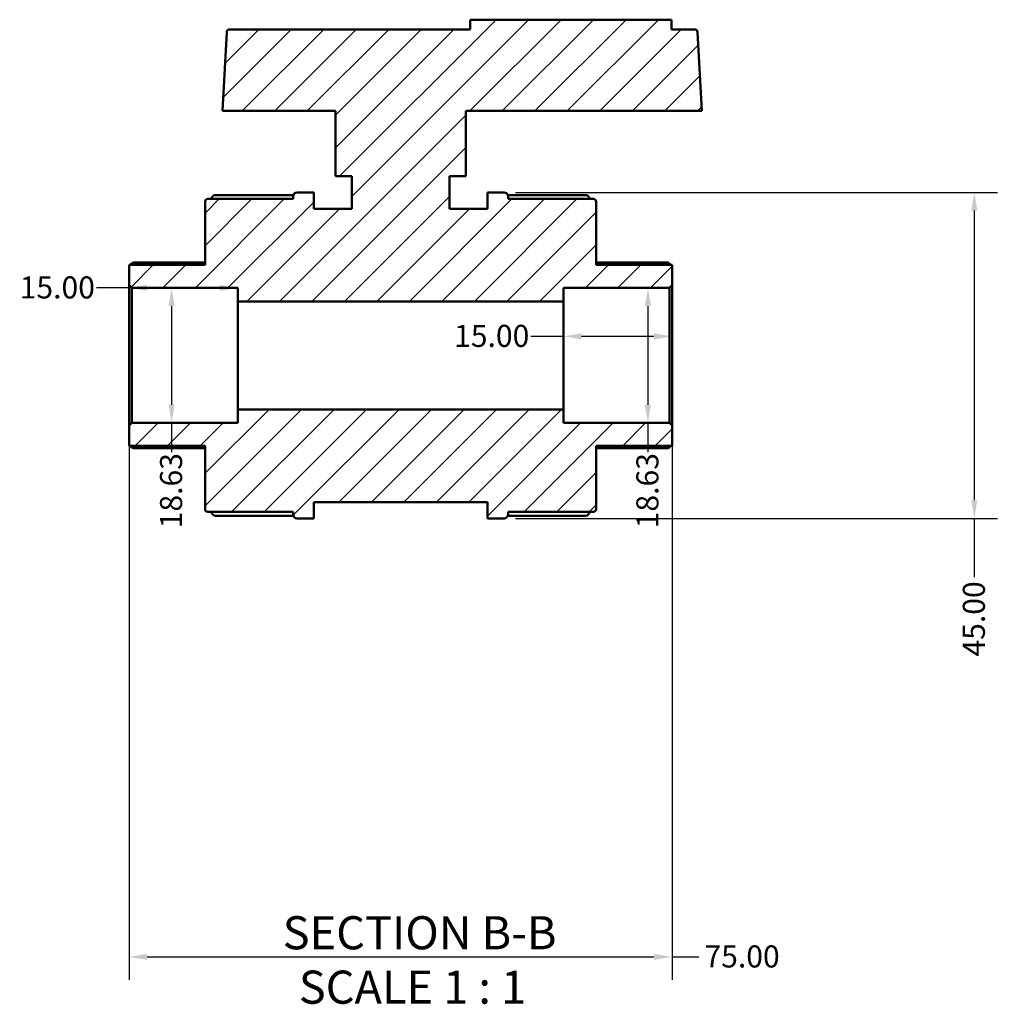
# Model space of a CAD drawing. Units: millimetres. Extents: x 0 to 903, y -221 to 626.
# Drawn here: x 334 to 469, y -221 to -85 of the extents above; entities that cross this region are included whole.
import ezdxf

# ---------------------------------------------------------------- set-up
doc = ezdxf.new("R2010")
doc.units = ezdxf.units.MM
for name, color, linetype, lineweight in [('Dimension (ANSI)', 7, 'Continuous', 25), ('Hatch (ANSI)', 7, 'Continuous', 18), ('Symbol (ANSI)', 7, 'Continuous', 25), ('Visible (ANSI)', 7, 'Continuous', 50)]:
    doc.layers.add(name, color=color, linetype=linetype, lineweight=lineweight)
doc.styles.add('Label Text (ANSI)', font='tahoma.ttf')
doc.styles.add('Note Text (ANSI)', font='tahoma.ttf')
doc.dimstyles.new('Default - mm (ANSI)', dxfattribs={"dimtxt": 3.048, "dimasz": 2.5, "dimexe": 3.175, "dimexo": 1.6002, "dimgap": 0.8, "dimtad": 0, "dimtoh": 1, "dimrnd": 1e-08, "dimzin": 4, "dimdsep": 46, "dimtxsty": 'Note Text (ANSI)', "dimcen": 0.09, "dimdle": 10, "dimclrd": 256, "dimclre": 256, "dimclrt": 256, "dimadec": 1, "dimazin": 1, "dimtfac": 1, "dimtofl": 0, "dimtmove": 0, "dimatfit": 3, "dimfxl": 1, "dimtolj": 1, "dimtzin": 4, "dimlwd": -1, "dimlwe": -1, "dimarcsym": 0})

# ---------------------------------------------------------------- blocks, each defined once
blk = doc.blocks.new('*D7')
at = {"layer": 'Defpoints', "color": 0, "transparency": 16777216}
for p in [(349.03, -141.26), (424.03, -141.26), (424.03, -214.62)]:
    blk.add_point(p, dxfattribs=at)
at = {"layer": 'Dimension (ANSI)', "transparency": 16777216}
for p, q in [((349.03, -142.86), (349.03, -217.79)), ((424.03, -142.86), (424.03, -217.79)), ((351.53, -214.62), (421.53, -214.62)), ((424.03, -214.62), (427.71, -214.62))]:
    blk.add_line(p, q, dxfattribs=at)
for points in [[(351.53, -214.2), (351.53, -215.03), (349.03, -214.62)], [(421.53, -214.2), (421.53, -215.03), (424.03, -214.62)]]:
    blk.add_solid(points, dxfattribs=at)
at = {"layer": 'Dimension (ANSI)', "transparency": 16777216, "insert": (428.51, -213.03), "char_height": 3.048, "attachment_point": 1, "style": 'Note Text (ANSI)'}
blk.add_mtext('\\A1;75.00', dxfattribs=at)
blk = doc.blocks.new('*D8')
at = {"layer": 'Defpoints', "color": 0, "transparency": 16777216}
for p in [(416.35, -122.25), (418.91, -140.88), (420.7, -140.88)]:
    blk.add_point(p, dxfattribs=at)
at = {"layer": 'Dimension (ANSI)', "transparency": 16777216}
for p, q in [((420.7, -124.75), (420.7, -138.38)), ((420.7, -140.88), (420.7, -144.92))]:
    blk.add_line(p, q, dxfattribs=at)
for points in [[(420.28, -124.75), (421.11, -124.75), (420.7, -122.25)], [(420.28, -138.38), (421.11, -138.38), (420.7, -140.88)]]:
    blk.add_solid(points, dxfattribs=at)
at = {"layer": 'Dimension (ANSI)', "transparency": 16777216, "insert": (419.1, -155.44), "char_height": 3.048, "attachment_point": 1, "rotation": 90, "style": 'Note Text (ANSI)'}
blk.add_mtext('\\A1;18.63', dxfattribs=at)
blk = doc.blocks.new('*D9')
at = {"layer": 'Defpoints', "color": 0, "transparency": 16777216}
for p in [(354.91, -122.25), (354.91, -140.88), (354.91, -140.88)]:
    blk.add_point(p, dxfattribs=at)
at = {"layer": 'Dimension (ANSI)', "transparency": 16777216}
for p, q in [((354.91, -124.75), (354.91, -138.38)), ((354.91, -140.88), (354.91, -144.92))]:
    blk.add_line(p, q, dxfattribs=at)
for points in [[(354.49, -124.75), (355.32, -124.75), (354.91, -122.25)], [(354.49, -138.38), (355.32, -138.38), (354.91, -140.88)]]:
    blk.add_solid(points, dxfattribs=at)
at = {"layer": 'Dimension (ANSI)', "transparency": 16777216, "insert": (353.31, -155.44), "char_height": 3.048, "attachment_point": 1, "rotation": 90, "style": 'Note Text (ANSI)'}
blk.add_mtext('\\A1;18.63', dxfattribs=at)
blk = doc.blocks.new('*D10')
at = {"layer": 'Defpoints', "color": 0, "transparency": 16777216}
for p in [(400.83, -109.07), (400.83, -154.07), (465.78, -154.07)]:
    blk.add_point(p, dxfattribs=at)
at = {"layer": 'Dimension (ANSI)', "transparency": 16777216}
for p, q in [((402.43, -109.07), (468.96, -109.07)), ((465.78, -111.57), (465.78, -151.57)), ((402.43, -154.07), (468.96, -154.07)), ((465.78, -154.07), (465.78, -162.18))]:
    blk.add_line(p, q, dxfattribs=at)
for points in [[(465.36, -111.57), (466.2, -111.57), (465.78, -109.07)], [(465.36, -151.57), (466.2, -151.57), (465.78, -154.07)]]:
    blk.add_solid(points, dxfattribs=at)
at = {"layer": 'Dimension (ANSI)', "transparency": 16777216, "insert": (464.19, -173.15), "char_height": 3.048, "attachment_point": 1, "rotation": 90, "style": 'Note Text (ANSI)'}
blk.add_mtext('\\A1;45.00', dxfattribs=at)
blk = doc.blocks.new('*D12')
at = {"layer": 'Defpoints', "color": 0, "transparency": 16777216}
for p in [(409.03, -128.94), (409.03, -131.57), (424.03, -131.57)]:
    blk.add_point(p, dxfattribs=at)
at = {"layer": 'Dimension (ANSI)', "transparency": 16777216}
for p, q in [((409.03, -128.94), (404.52, -128.94)), ((421.53, -128.94), (411.53, -128.94))]:
    blk.add_line(p, q, dxfattribs=at)
for points in [[(411.53, -128.52), (411.53, -129.36), (409.03, -128.94)], [(421.53, -128.52), (421.53, -129.36), (424.03, -128.94)]]:
    blk.add_solid(points, dxfattribs=at)
at = {"layer": 'Dimension (ANSI)', "transparency": 16777216, "insert": (393.93, -127.35), "char_height": 3.048, "attachment_point": 1, "style": 'Note Text (ANSI)'}
blk.add_mtext('\\A1;15.00', dxfattribs=at)
blk = doc.blocks.new('*D13')
at = {"layer": 'Defpoints', "color": 0, "transparency": 16777216}
for p in [(349.03, -122.25), (349.03, -131.57), (364.03, -131.57)]:
    blk.add_point(p, dxfattribs=at)
at = {"layer": 'Dimension (ANSI)', "transparency": 16777216}
for p, q in [((349.03, -122.25), (344.52, -122.25)), ((361.53, -122.25), (351.53, -122.25))]:
    blk.add_line(p, q, dxfattribs=at)
for points in [[(351.53, -121.83), (351.53, -122.67), (349.03, -122.25)], [(361.53, -121.83), (361.53, -122.67), (364.03, -122.25)]]:
    blk.add_solid(points, dxfattribs=at)
at = {"layer": 'Dimension (ANSI)', "transparency": 16777216, "insert": (333.93, -120.66), "char_height": 3.048, "attachment_point": 1, "style": 'Note Text (ANSI)'}
blk.add_mtext('\\A1;15.00', dxfattribs=at)

msp = doc.modelspace()

# ---------------------------------------------------------------- hatches: boundary and pattern name
at = {"layer": 'Hatch (ANSI)'}
h = msp.add_hatch(dxfattribs=at)
h.set_pattern_fill('ANSI31', color=256, scale=25.4, style=0)
h.set_pattern_definition([(45, (0, 0), (-2.245064, 2.245064), [])])
edge = h.paths.add_edge_path()
edge.add_ellipse((359.907, -152.796), major_axis=(-0.373, 0), ratio=1, start_angle=0, end_angle=90)
edge.add_line((359.907, -153.169), (371.684, -153.169))
edge.add_line((371.684, -153.169), (371.684, -153.51))
edge.add_ellipse((372.243, -153.51), major_axis=(-0.559, 0), ratio=1, start_angle=0, end_angle=90)
edge.add_line((372.243, -154.069), (374.534, -154.069))
edge.add_line((374.534, -154.069), (374.534, -151.819))
edge.add_line((374.534, -151.819), (398.534, -151.819))
edge.add_line((398.534, -151.819), (398.534, -154.069))
edge.add_line((398.534, -154.069), (400.825, -154.069))
edge.add_ellipse((400.825, -153.51), major_axis=(0, -0.559), ratio=1, start_angle=0, end_angle=90)
edge.add_line((401.384, -153.51), (401.384, -153.169))
edge.add_line((401.384, -153.169), (413.162, -153.169))
edge.add_ellipse((413.162, -152.796), major_axis=(0, -0.373), ratio=1, start_angle=0, end_angle=90)
edge.add_line((413.534, -152.796), (413.534, -144.052))
edge.add_line((413.534, -144.052), (424.034, -144.052))
edge.add_line((424.034, -144.052), (424.034, -141.257))
edge.add_line((424.034, -141.257), (423.662, -140.884))
edge.add_line((423.662, -140.884), (409.034, -140.884))
edge.add_line((409.034, -140.884), (409.034, -139.021))
edge.add_line((409.034, -139.021), (364.034, -139.021))
edge.add_line((364.034, -139.021), (364.034, -140.884))
edge.add_line((364.034, -140.884), (349.407, -140.884))
edge.add_line((349.407, -140.884), (349.034, -141.257))
edge.add_line((349.034, -141.257), (349.034, -144.052))
edge.add_line((349.034, -144.052), (359.534, -144.052))
edge.add_line((359.534, -144.052), (359.534, -152.796))
edge = h.paths.add_edge_path()
edge.add_ellipse((359.907, -110.341), major_axis=(0, 0.373), ratio=1, start_angle=0, end_angle=90)
edge.add_line((359.534, -110.341), (359.534, -119.086))
edge.add_line((359.534, -119.086), (349.034, -119.086))
edge.add_line((349.034, -119.086), (349.034, -121.881))
edge.add_line((349.034, -121.881), (349.407, -122.253))
edge.add_line((349.407, -122.253), (364.034, -122.253))
edge.add_line((364.034, -122.253), (364.034, -124.116))
edge.add_line((364.034, -124.116), (409.034, -124.116))
edge.add_line((409.034, -124.116), (409.034, -122.253))
edge.add_line((409.034, -122.253), (423.662, -122.253))
edge.add_line((423.662, -122.253), (424.034, -121.881))
edge.add_line((424.034, -121.881), (424.034, -119.086))
edge.add_line((424.034, -119.086), (413.534, -119.086))
edge.add_line((413.534, -119.086), (413.534, -110.341))
edge.add_ellipse((413.162, -110.341), major_axis=(0.373, 0), ratio=1, start_angle=0, end_angle=90)
edge.add_line((413.162, -109.969), (401.384, -109.969))
edge.add_line((401.384, -109.969), (401.384, -109.628))
edge.add_ellipse((400.825, -109.628), major_axis=(0.559, 0), ratio=1, start_angle=0, end_angle=90)
edge.add_line((400.825, -109.069), (398.534, -109.069))
edge.add_line((398.534, -109.069), (398.534, -111.319))
edge.add_line((398.534, -111.319), (393.284, -111.319))
edge.add_line((393.284, -111.319), (393.284, -106.819))
edge.add_line((393.284, -106.819), (395.534, -106.819))
edge.add_line((395.534, -106.819), (395.534, -97.819))
edge.add_line((395.534, -97.819), (428.124, -97.819))
edge.add_line((428.124, -97.819), (427.553, -86.922))
edge.add_ellipse((427.181, -86.941), major_axis=(0.372, 0.02), ratio=1, start_angle=0, end_angle=87)
edge.add_line((427.181, -86.569), (423.934, -86.569))
edge.add_line((423.934, -86.569), (423.934, -85.219))
edge.add_line((423.934, -85.219), (396.134, -85.219))
edge.add_line((396.134, -85.219), (396.134, -86.569))
edge.add_line((396.134, -86.569), (362.888, -86.569))
edge.add_ellipse((362.888, -86.941), major_axis=(0, 0.373), ratio=1, start_angle=0, end_angle=87)
edge.add_line((362.516, -86.922), (361.945, -97.819))
edge.add_line((361.945, -97.819), (377.534, -97.819))
edge.add_line((377.534, -97.819), (377.534, -106.819))
edge.add_line((377.534, -106.819), (379.784, -106.819))
edge.add_line((379.784, -106.819), (379.784, -111.319))
edge.add_line((379.784, -111.319), (374.534, -111.319))
edge.add_line((374.534, -111.319), (374.534, -109.069))
edge.add_line((374.534, -109.069), (372.243, -109.069))
edge.add_ellipse((372.243, -109.628), major_axis=(0, 0.559), ratio=1, start_angle=0, end_angle=90)
edge.add_line((371.684, -109.628), (371.684, -109.969))
edge.add_line((371.684, -109.969), (359.907, -109.969))

# ---------------------------------------------------------------- linework, layer by layer
at = {"layer": 'Visible (ANSI)'}
for p, q in [((423.934, -85.219), (396.134, -85.219)), ((396.134, -85.219), (396.134, -86.569)), ((423.934, -86.569), (423.934, -85.219)), ((362.516, -86.922), (361.945, -97.819)), ((396.134, -86.569), (362.888, -86.569)), ((427.181, -86.569), (423.934, -86.569)), ((428.124, -97.819), (427.553, -86.922)), ((361.945, -97.819), (377.534, -97.819)), ((377.534, -97.819), (377.534, -106.819)), ((395.534, -106.819), (395.534, -97.819)), ((395.534, -97.819), (428.124, -97.819)), ((377.534, -106.819), (379.784, -106.819)), ((379.784, -106.819), (379.784, -111.319)), ((393.284, -111.319), (393.284, -106.819)), ((393.284, -106.819), (395.534, -106.819)), ((371.684, -109.969), (359.907, -109.969)), ((360.993, -109.424), (371.723, -109.424)), ((371.684, -109.628), (371.684, -109.969)), ((374.534, -109.069), (372.243, -109.069)), ((374.534, -111.319), (374.534, -109.069)), ((400.825, -109.069), (398.534, -109.069)), ((398.534, -109.069), (398.534, -111.319)), ((401.346, -109.424), (412.075, -109.424)), ((401.384, -109.969), (401.384, -109.628)), ((413.162, -109.969), (401.384, -109.969)), ((359.534, -110.341), (359.534, -119.086)), ((379.784, -111.319), (374.534, -111.319)), ((398.534, -111.319), (393.284, -111.319)), ((413.534, -119.086), (413.534, -110.341)), ((359.534, -119.086), (349.034, -119.086)), ((349.034, -119.086), (349.034, -121.881)), ((349.583, -118.763), (359.534, -118.763)), ((413.534, -118.763), (423.486, -118.763)), ((424.034, -119.086), (413.534, -119.086)), ((424.034, -121.881), (424.034, -119.086)), ((349.034, -121.881), (349.407, -122.253)), ((349.034, -121.881), (349.034, -141.257)), ((349.407, -122.253), (364.034, -122.253)), ((349.407, -140.884), (349.407, -122.253)), ((364.034, -122.253), (364.034, -124.116)), ((409.034, -124.116), (409.034, -122.253)), ((409.034, -122.253), (423.662, -122.253)), ((423.662, -122.253), (424.034, -121.881)), ((423.662, -122.253), (423.662, -140.884)), ((424.034, -141.257), (424.034, -121.881)), ((364.034, -124.116), (409.034, -124.116)), ((364.034, -139.021), (364.034, -124.116)), ((409.034, -139.021), (409.034, -124.116)), ((409.034, -139.021), (364.034, -139.021)), ((364.034, -139.021), (364.034, -140.884)), ((409.034, -140.884), (409.034, -139.021)), ((349.407, -140.884), (349.034, -141.257)), ((349.034, -141.257), (349.034, -144.052)), ((364.034, -140.884), (349.407, -140.884)), ((423.662, -140.884), (409.034, -140.884)), ((424.034, -141.257), (423.662, -140.884)), ((424.034, -144.052), (424.034, -141.257)), ((349.034, -144.052), (359.534, -144.052)), ((359.534, -144.052), (359.534, -152.796)), ((413.534, -152.796), (413.534, -144.052)), ((413.534, -144.052), (424.034, -144.052)), ((359.534, -144.375), (349.583, -144.375)), ((423.486, -144.375), (413.534, -144.375)), ((374.534, -154.069), (374.534, -151.819)), ((374.534, -151.819), (398.534, -151.819)), ((398.534, -151.819), (398.534, -154.069)), ((359.907, -153.169), (371.684, -153.169)), ((371.684, -153.169), (371.684, -153.51)), ((401.384, -153.51), (401.384, -153.169)), ((401.384, -153.169), (413.162, -153.169)), ((371.723, -153.713), (360.993, -153.713)), ((372.243, -154.069), (374.534, -154.069)), ((398.534, -154.069), (400.825, -154.069)), ((412.075, -153.713), (401.346, -153.713))]:
    msp.add_line(p, q, dxfattribs=at)
for centre, radius, start, end in [((362.888, -86.941), 0.373, 90, 177), ((427.181, -86.941), 0.373, 3, 90), ((359.907, -110.341), 0.373, 90, 180), ((360.993, -109.983), 0.559, 90, 178.51567), ((372.243, -109.628), 0.559, 90, 180), ((400.825, -109.628), 0.559, 0, 90), ((412.075, -109.983), 0.559, 1.48433, 90), ((413.162, -110.341), 0.373, 0, 90), ((359.907, -152.796), 0.373, 180, 270), ((360.993, -153.154), 0.559, 181.48433, 270), ((372.243, -153.51), 0.559, 180, 270), ((400.825, -153.51), 0.559, 270, 0), ((412.075, -153.154), 0.559, 270, 358.51567), ((413.162, -152.796), 0.373, 270, 0)]:
    msp.add_arc(centre, radius, start, end, dxfattribs=at)
for points, knots in [([(349.583, -118.763), (349.583, -118.763), (349.582, -118.763), (349.573, -118.764), (349.561, -118.769), (349.516, -118.795), (349.472, -118.827), (349.372, -118.91), (349.305, -118.969), (349.216, -119.051), (349.198, -119.069), (349.179, -119.086)], [0.116240765, 0.116240765, 0.116240765, 0.116240765, 0.117280842, 0.117280842, 0.12916716, 0.12916716, 0.152939794, 0.152939794, 0.181864422, 0.181864422, 0.189351818, 0.189351818, 0.189351818, 0.189351818]), ([(423.89, -119.086), (423.871, -119.069), (423.853, -119.051), (423.764, -118.969), (423.697, -118.91), (423.596, -118.827), (423.553, -118.795), (423.508, -118.769), (423.496, -118.764), (423.487, -118.763), (423.486, -118.763), (423.486, -118.763)], [0.220645202, 0.220645202, 0.220645202, 0.220645202, 0.228132598, 0.228132598, 0.257057226, 0.257057226, 0.280829861, 0.280829861, 0.292716178, 0.292716178, 0.293756255, 0.293756255, 0.293756255, 0.293756255]), ([(349.179, -144.052), (349.198, -144.069), (349.216, -144.086), (349.305, -144.168), (349.372, -144.228), (349.472, -144.31), (349.516, -144.343), (349.561, -144.369), (349.573, -144.374), (349.582, -144.375), (349.583, -144.375), (349.583, -144.375)], [0.220645202, 0.220645202, 0.220645202, 0.220645202, 0.228132598, 0.228132598, 0.257057226, 0.257057226, 0.280829861, 0.280829861, 0.292716178, 0.292716178, 0.293756255, 0.293756255, 0.293756255, 0.293756255]), ([(423.486, -144.375), (423.486, -144.375), (423.487, -144.375), (423.496, -144.374), (423.508, -144.369), (423.553, -144.343), (423.596, -144.31), (423.697, -144.228), (423.764, -144.168), (423.853, -144.086), (423.871, -144.069), (423.89, -144.052)], [0.116240765, 0.116240765, 0.116240765, 0.116240765, 0.117280842, 0.117280842, 0.12916716, 0.12916716, 0.152939794, 0.152939794, 0.181864422, 0.181864422, 0.189351818, 0.189351818, 0.189351818, 0.189351818])]:
    msp.add_open_spline(points, degree=3, knots=knots, dxfattribs=at)

# ---------------------------------------------------------------- texts
at = {"layer": 'Symbol (ANSI)', "char_height": 4.572, "attachment_point": 7, "style": 'Label Text (ANSI)'}
for s, insert in [('SECTION B-B', (370.251, -214.998)), ('SCALE 1 : 1', (372.474, -222.511))]:
    msp.add_mtext(s, dxfattribs=dict(at, insert=insert))

# ---------------------------------------------------------------- dimensions: what is measured, and where the dimension line sits
at = {"layer": 'Dimension (ANSI)'}
for base, p1, p2, angle, override, picture, middle in [((465.78, -154.069), (400.825, -109.069), (400.825, -154.069), 90, {"dimtoh": 0, "dimdec": 2, "dimtp": 0, "dimtm": 0, "dimtdec": 2, "dimatfit": 2}, '*D10', (465.78, -168.069)), ((349.034, -122.25), (364.034, -131.569), (349.034, -131.569), 180, {"dimtoh": 0, "dimdec": 2, "dimse1": 1, "dimse2": 1, "dimtp": 0, "dimtm": 0, "dimtdec": 2, "dimatfit": 2}, '*D13', (338.82, -122.25)), ((354.908, -140.884), (354.908, -122.253), (354.908, -140.884), 270, {"dimtoh": 0, "dimdec": 2, "dimse1": 1, "dimse2": 1, "dimtp": 0, "dimtm": 0, "dimtdec": 2, "dimatfit": 2}, '*D9', (354.908, -150.581)), ((420.697, -140.884), (416.348, -122.253), (418.906, -140.884), 90, {"dimtoh": 0, "dimdec": 2, "dimse1": 1, "dimse2": 1, "dimtp": 0, "dimtm": 0, "dimtdec": 2, "dimatfit": 2}, '*D8', (420.697, -150.581)), ((409.034, -128.941), (424.034, -131.569), (409.034, -131.569), 180, {"dimtoh": 0, "dimdec": 2, "dimse1": 1, "dimse2": 1, "dimtp": 0, "dimtm": 0, "dimtdec": 2, "dimatfit": 2}, '*D12', (398.82, -128.941))]:
    dim = msp.add_linear_dim(base=base, p1=p1, p2=p2, angle=angle, dimstyle='Default - mm (ANSI)', override=override, dxfattribs=at)
    dim.commit()
    dim.dimension.update_dxf_attribs({"geometry": picture, "text_midpoint": middle, "dimtype": 160})
dim = msp.add_linear_dim(base=(424.034, -214.617), p1=(349.034, -141.257), p2=(424.034, -141.257), dimstyle='Default - mm (ANSI)', override={"dimtoh": 0, "dimdec": 2, "dimtp": 0, "dimtm": 0, "dimtdec": 2, "dimatfit": 2}, dxfattribs=at)
dim.commit()
dim.dimension.update_dxf_attribs({"geometry": '*D7', "text_midpoint": (433.534, -214.617), "dimtype": 160})

doc.saveas('drawing.dxf')
